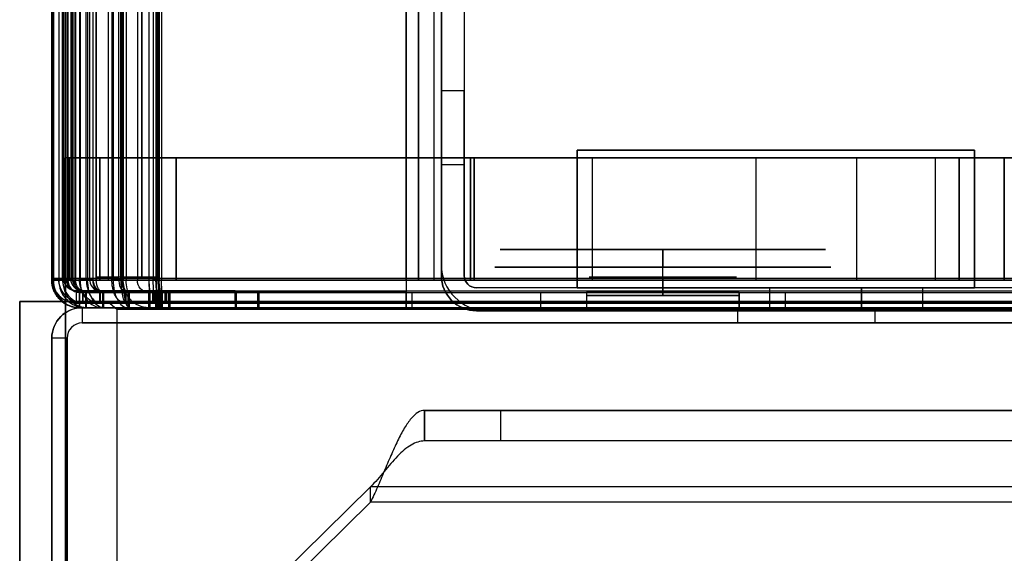
# Model space of a CAD drawing. Units: millimetres. Extents: x 1096 to 1617, y 6 to 1525.
# Drawn here: x 1412 to 1477, y 194 to 229 of the extents above; entities that cross this region are included whole.
import ezdxf

# ---------------------------------------------------------------- set-up
doc = ezdxf.new("R2010")
doc.units = ezdxf.units.MM
doc.header["$MEASUREMENT"] = 0

# ---------------------------------------------------------------- blocks, each defined once
blk = doc.blocks.new('to5 ÐºÑ_Ð°Ð¹Ð½Ð¸Ð¹')
at = {"color": 7}
for p, q in [((95.749, 456.687, -553.903), (-94.549, 456.687, -553.903)), ((93.644, 456.687, -552), (-93.644, 456.687, -552)), ((93.644, 456.687, -552), (93.644, 455.687, -552)), ((93.644, 456.687, 552), (93.644, 456.687, -552)), ((95.749, 456.687, -553.903), (95.749, 396.937, -657.393)), ((96.326, 455.821, -553.403), (95.749, 456.687, -553.903)), ((96.326, 455.821, -553.403), (-95.126, 455.821, -553.403)), ((-93.644, 455.687, -552), (93.644, 455.687, -552)), ((93.644, 455.687, 552), (93.644, 455.687, -552)), ((102.1, 444.274, -553.403), (96.326, 455.821, -553.403)), ((94.396, 455.161, -552), (95.335, 455.503, -552)), ((94.396, 455.161, 552), (94.396, 455.161, -552)), ((94.396, 455.161, -552), (98.952, 442.644, -552)), ((95.335, 455.503, 552), (95.335, 455.503, -552)), ((99.891, 442.986, -552), (95.335, 455.503, -552)), ((93.583, 454.887, -552.8), (-93.583, 454.887, -552.8)), ((93.583, 454.887, -553.8), (-93.583, 454.887, -553.8)), ((93.583, 454.887, -552.8), (86.441, 444.687, -552.8)), ((86.441, 444.687, -553.8), (93.583, 454.887, -553.8)), ((93.665, 454.83, -553.8), (86.523, 444.63, -553.8)), ((86.523, 444.63, -552.8), (93.665, 454.83, -552.8)), ((93.583, 454.887, -552.8), (93.583, 454.887, -553.8)), ((98.183, 442.418, -552.8), (93.665, 454.83, -552.8)), ((93.665, 454.83, -552.8), (93.665, 454.83, -553.8)), ((98.183, 442.418, -553.8), (93.665, 454.83, -553.8)), ((60, 438.602, -553), (60, 444.602, -551.147)), ((60, 444.248, -550), (60, 444.602, -551.147)), ((60, 438.421, -551.8), (60, 444.248, -550)), ((86.441, 424.687, -553.8), (86.441, 444.687, -553.8)), ((86.441, 444.687, -552.8), (86.441, 424.687, -552.8)), ((86.441, 444.687, -552.8), (86.441, 444.687, -553.8)), ((86.523, 444.63, -552.8), (86.523, 444.63, -553.8)), ((87.983, 440.619, -552.8), (86.523, 444.63, -552.8)), ((86.523, 444.63, -553.8), (87.983, 440.619, -553.8)), ((102.1, 444.274, -553.403), (102.1, 443.12, -553.403)), ((102.1, 387.411, -651.893), (102.1, 444.274, -553.403)), ((-100.9, 443.12, -553.403), (102.1, 443.12, -553.403)), ((99.891, 442.986, -552), (98.952, 442.644, -552)), ((99.891, 442.986, 552), (99.891, 442.986, -552)), ((102.1, 443.12, -553.403), (102.1, 386.545, -651.393)), ((-96.8, 442.313, -553.8), (98, 442.313, -553.8)), ((98, 442.313, -554.8), (-96.8, 442.313, -554.8)), ((87.983, 440.619, -553.8), (98.183, 442.418, -553.8)), ((98.183, 442.418, -552.8), (87.983, 440.619, -552.8)), ((98.2, 442.319, -553.8), (88, 440.521, -553.8)), ((88, 440.521, -552.8), (98.2, 442.319, -552.8)), ((98, 442.313, -553.8), (98, 442.313, -554.8)), ((98, 442.313, -554.8), (98, -591, -554.8)), ((98, 442.313, -553.8), (98, -591, -553.8)), ((98.183, 442.418, -552.8), (98.183, 442.418, -553.8)), ((98.2, 442.319, -552.8), (98.2, 442.319, -553.8)), ((98.2, 377.915, -553.8), (98.2, 442.319, -553.8)), ((98.2, 377.915, -552.8), (98.2, 442.319, -552.8)), ((98.952, 442.644, 552), (98.952, 442.644, -552)), ((99, 442.37, 552), (99, 442.37, -552)), ((99, 442.37, -552), (100, 442.37, -552)), ((99, 442.37, -552), (99, 377.865, -552)), ((100, 442.37, 552), (100, 442.37, -552)), ((100, 377.865, -552), (100, 442.37, -552)), ((99, -591, -555.8), (99, 441.736, -555.8)), ((99, 410.155, -610.5), (99, 441.736, -555.8)), ((99, 441.736, -555.8), (100, 441.736, -555.8)), ((100, 441.736, -555.8), (100, 410.155, -610.5)), ((100, -591, -555.8), (100, 441.736, -555.8)), ((87.983, 440.619, -552.8), (87.983, 440.619, -553.8)), ((88, 440.521, -552.8), (88, 440.521, -553.8)), ((88, 382.758, -552.8), (88, 440.521, -552.8)), ((88, 440.521, -553.8), (88, 382.758, -553.8)), ((60, 436.102, -551.8), (60, 436.102, -553)), ((-77.929, 435.545, -566.522), (79.129, 435.545, -566.522)), ((79.129, 435.545, -566.522), (79.129, 433.813, -565.522)), ((90.6, 429.045, -577.781), (79.129, 435.545, -566.522)), ((-77.929, 433.813, -565.522), (79.129, 433.813, -565.522)), ((79.129, 433.813, -565.522), (90.6, 427.313, -576.781)), ((-74.4, 432.081, -560.522), (75.6, 432.081, -560.522)), ((-74.4, 432.081, -562.522), (75.6, 432.081, -562.522)), ((75.6, 432.081, -560.522), (75.6, 415.545, -560.522)), ((75.6, 415.545, -562.522), (75.6, 432.081, -562.522)), ((75.6, 432.081, -562.522), (75.6, 432.081, -560.522)), ((60, 431.102, -551.8), (60, 431.102, -553)), ((55, 428.687, -553.8), (55, 428.687, -552.8)), ((55, 417.687, -553.8), (55, 428.687, -553.8)), ((55, 428.687, -552.8), (55, 417.687, -552.8)), ((60, 428.783, -551.8), (60, 422.956, -550)), ((60, 428.602, -553), (60, 422.602, -551.147)), ((65, 428.687, -553.8), (65, 417.687, -553.8)), ((65, 428.687, -552.8), (65, 428.687, -553.8)), ((65, 417.687, -552.8), (65, 428.687, -552.8)), ((86.441, 424.687, -552.8), (86.441, 424.687, -553.8)), ((60, 422.956, -550), (60, 422.602, -551.147)), ((55, 417.687, -552.8), (55, 417.687, -553.8)), ((65, 417.687, -552.8), (65, 417.687, -553.8)), ((75.6, 415.545, -560.522), (75.6, 415.545, -562.522)), ((72.2, 414.7, -554), (9.5, 414.7, -554)), ((9.5, 414.7, -552.5), (72.2, 414.7, -552.5)), ((12, 414.687, -553.8), (52, 414.687, -553.8)), ((52, 414.687, -552.8), (12, 414.687, -552.8)), ((52, 414.687, -552.8), (52, 414.687, -553.8)), ((68, 414.687, -553.8), (76.441, 414.687, -553.8)), ((68, 414.687, -552.8), (68, 414.687, -553.8)), ((76.441, 414.687, -552.8), (68, 414.687, -552.8)), ((72.2, 385.2, -554), (72.2, 414.7, -554)), ((72.2, 385.2, -552.5), (72.2, 414.7, -552.5)), ((73, 414.7, -551.7), (73, 385.2, -551.7)), ((73, 414.7, -551.7), (73, 414.7, -544.462)), ((73, 414.7, -544.462), (74.5, 414.7, -544.462)), ((74.5, 414.7, -544.462), (74.5, 414.7, -551.7)), ((74.5, 414.7, -551.7), (74.5, 385.2, -551.7)), ((76.441, 414.687, -552.8), (76.441, 414.687, -553.8)), ((73, 401.297, -488.389), (73, 414.103, -539.611)), ((73, 414.103, -539.611), (74.5, 414.103, -539.611)), ((74.5, 401.297, -488.389), (74.5, 414.103, -539.611)), ((-69.4, 410.545, -562.522), (70.6, 410.545, -562.522)), ((70.6, 410.545, -560.522), (-69.4, 410.545, -560.522)), ((70.6, 410.545, -562.522), (70.6, 410.545, -560.522)), ((47, 397.2, -554), (47, 397.2, -552.5)), ((47, 397.2, -554), (53, 397.2, -554)), ((47, 397.2, -552.5), (53, 397.2, -552.5)), ((53, 397.2, -554), (53, 397.2, -552.5)), ((43, 393.2, -552.5), (43, 393.2, -554)), ((47, 389.2, -552.5), (47, 389.2, -554)), ((53, 389.2, -554), (47, 389.2, -554)), ((53, 389.2, -552.5), (47, 389.2, -552.5)), ((53, 389.2, -554), (53, 389.2, -552.5)), ((75, 385.687, 552), (75, 385.687, -552)), ((75, 385.687, -552), (75, 372.487, -552)), ((75, 385.687, -552), (76, 385.687, -552)), ((76, 385.687, 552), (76, 385.687, -552)), ((76, 385.687, -552), (76, 372.487, -552)), ((71.5, 385.2, -554), (10.3, 385.2, -554)), ((11.5, 385.2, -552.5), (72.2, 385.2, -552.5)), ((11.5, 385.2, -554), (72.2, 385.2, -554)), ((71.5, 385.2, -554), (71.5, 383.7, -554)), ((73, 385.2, -476.3), (73, 385.2, -551.7)), ((74.5, 385.2, -551.7), (74.5, 385.2, -476.3)), ((74.5, 385.2, -551), (74.5, 383.7, -551)), ((74.5, 385.2, -477.2), (74.5, 385.2, -551)), ((71.5, 383.7, -554), (10.3, 383.7, -554)), ((74.5, 383.7, -477.2), (74.5, 383.7, -551)), ((76.8, 382.687, -552.8), (87.929, 382.687, -552.8)), ((76.8, 382.687, -553.8), (76.8, 382.687, -552.8)), ((76.8, 382.687, -552.8), (76.8, 372.487, -552.8)), ((87.929, 382.687, -553.8), (76.8, 382.687, -553.8)), ((76.8, 382.687, -553.8), (76.8, 372.487, -553.8)), ((87.929, 382.687, -552.8), (87.929, 382.687, -553.8)), ((92.265, 378.352, -553.8), (87.929, 382.687, -553.8)), ((87.929, 382.687, -552.8), (92.265, 378.352, -552.8)), ((88, 382.758, -553.8), (92.336, 378.422, -553.8)), ((92.336, 378.422, -552.8), (88, 382.758, -552.8)), ((88, 382.758, -552.8), (88, 382.758, -553.8)), ((92.265, 378.352, -552.8), (92.265, 378.352, -553.8)), ((92.265, 377.637, -553.8), (92.265, 378.352, -553.8)), ((92.265, 378.352, -552.8), (92.265, 377.637, -552.8)), ((92.336, 378.422, -552.8), (92.336, 378.422, -553.8)), ((92.336, 378.422, -553.8), (93.05, 378.422, -553.8)), ((93.05, 378.422, -552.8), (92.336, 378.422, -552.8)), ((93.04, 378.323, -553.8), (92.93, 377.77, -553.8)), ((93.04, 378.323, -552.8), (92.93, 377.77, -552.8)), ((93.04, 378.323, -553.8), (93.04, 378.323, -552.8)), ((98.19, 377.815, -553.8), (93.04, 378.323, -553.8)), ((93.04, 378.323, -552.8), (98.19, 377.815, -552.8)), ((93.05, 378.422, -553.8), (98.2, 377.915, -553.8)), ((93.05, 378.422, -552.8), (93.05, 378.422, -553.8)), ((98.2, 377.915, -552.8), (93.05, 378.422, -552.8)), ((92.917, 377.757, -552.8), (92.365, 377.647, -552.8)), ((92.917, 377.757, -553.8), (92.365, 377.647, -553.8)), ((92.917, 377.757, -553.8), (92.917, 377.757, -552.8)), ((94.926, 372.906, -553.8), (92.917, 377.757, -553.8)), ((92.917, 377.757, -552.8), (94.926, 372.906, -552.8)), ((97.782, 375.761, -552.8), (92.93, 377.77, -552.8)), ((92.93, 377.77, -553.8), (97.782, 375.761, -553.8)), ((92.93, 377.77, -552.8), (92.93, 377.77, -553.8)), ((97.782, 375.761, -552.8), (98.19, 377.815, -552.8)), ((97.782, 375.761, -553.8), (98.19, 377.815, -553.8)), ((98.19, 377.815, -552.8), (98.19, 377.815, -553.8)), ((98.2, 377.915, -552.8), (98.2, 377.915, -553.8)), ((98.985, 377.709, -552), (98.556, 375.555, -552)), ((98.985, 377.709, -552), (99.965, 377.514, -552)), ((98.985, 377.709, 552), (98.985, 377.709, -552)), ((99, 377.865, 552), (99, 377.865, -552)), ((100, 377.865, -552), (99, 377.865, -552)), ((100, 377.865, 552), (100, 377.865, -552)), ((92.265, 377.637, -553.8), (92.265, 377.637, -552.8)), ((92.265, 377.637, -552.8), (92.772, 372.487, -552.8)), ((92.772, 372.487, -553.8), (92.265, 377.637, -553.8)), ((92.872, 372.497, -552.8), (92.365, 377.647, -552.8)), ((92.365, 377.647, -553.8), (92.872, 372.497, -553.8)), ((92.365, 377.647, -552.8), (92.365, 377.647, -553.8)), ((93.142, 377.474, -553.8), (95.019, 372.944, -553.8)), ((95.019, 372.944, -552.8), (93.142, 377.474, -552.8)), ((93.142, 377.474, -552.8), (93.142, 377.474, -553.8)), ((96.61, 374.007, -553.8), (93.142, 377.474, -553.8)), ((93.142, 377.474, -552.8), (96.61, 374.007, -552.8)), ((93.213, 377.545, -553.8), (96.68, 374.078, -553.8)), ((97.743, 375.669, -553.8), (93.213, 377.545, -553.8)), ((96.68, 374.078, -552.8), (93.213, 377.545, -552.8)), ((93.213, 377.545, -552.8), (97.743, 375.669, -552.8)), ((93.213, 377.545, -552.8), (93.213, 377.545, -553.8)), ((99.537, 375.36, -552), (99.965, 377.514, -552)), ((99.965, 377.514, 552), (99.965, 377.514, -552)), ((97.782, 375.761, -552.8), (97.782, 375.761, -553.8)), ((96.68, 374.078, -552.8), (97.743, 375.669, -552.8)), ((96.68, 374.078, -553.8), (97.743, 375.669, -553.8)), ((98.437, 375.267, -552), (97.317, 373.591, -552)), ((97.743, 375.669, -552.8), (97.743, 375.669, -553.8)), ((98.437, 375.267, 552), (98.437, 375.267, -552)), ((98.437, 375.267, -552), (99.268, 374.711, -552)), ((98.556, 375.555, 552), (98.556, 375.555, -552)), ((99.537, 375.36, -552), (98.556, 375.555, -552)), ((99.537, 375.36, 552), (99.537, 375.36, -552)), ((98.149, 373.035, -552), (99.268, 374.711, -552)), ((99.268, 374.711, 552), (99.268, 374.711, -552)), ((95.019, 372.944, -552.8), (96.61, 374.007, -552.8)), ((95.019, 372.944, -553.8), (96.61, 374.007, -553.8)), ((96.61, 374.007, -552.8), (96.61, 374.007, -553.8)), ((96.68, 374.078, -552.8), (96.68, 374.078, -553.8)), ((97.096, 373.37, -552), (95.421, 372.251, -552)), ((97.096, 373.37, -552), (97.652, 372.539, -552)), ((97.096, 373.37, 552), (97.096, 373.37, -552)), ((97.317, 373.591, 552), (97.317, 373.591, -552)), ((98.149, 373.035, -552), (97.317, 373.591, -552)), ((92.872, 372.497, -552.8), (94.926, 372.906, -552.8)), ((92.872, 372.497, -553.8), (94.926, 372.906, -553.8)), ((94.926, 372.906, -552.8), (94.926, 372.906, -553.8)), ((95.019, 372.944, -552.8), (95.019, 372.944, -553.8)), ((95.976, 371.419, -552), (97.652, 372.539, -552)), ((97.652, 372.539, 552), (97.652, 372.539, -552)), ((98.149, 373.035, 552), (98.149, 373.035, -552)), ((75, 372.487, 552), (75, 372.487, -552)), ((76, 372.487, -552), (76, 372.487, 552)), ((76.8, 372.487, -553.8), (92.772, 372.487, -553.8)), ((76.8, 372.487, -552.8), (92.772, 372.487, -552.8)), ((92.772, 372.487, -552.8), (92.772, 372.487, -553.8)), ((92.872, 372.497, -552.8), (92.872, 372.497, -553.8)), ((95.133, 372.131, -552), (92.979, 371.703, -552)), ((95.133, 372.131, 552), (95.133, 372.131, -552)), ((95.133, 372.131, -552), (95.328, 371.15, -552)), ((95.421, 372.251, 552), (95.421, 372.251, -552)), ((95.976, 371.419, -552), (95.421, 372.251, -552)), ((76.8, 370.687, -552), (76.8, 371.687, -552)), ((92.823, 371.687, -552), (76.8, 371.687, -552)), ((76.8, 371.687, -552), (76.8, 371.687, 552)), ((92.823, 371.687, 552), (92.823, 371.687, -552)), ((92.823, 371.687, -552), (92.823, 370.687, -552)), ((92.979, 371.703, 552), (92.979, 371.703, -552)), ((93.174, 370.722, -552), (92.979, 371.703, -552)), ((95.976, 371.419, 552), (95.976, 371.419, -552)), ((76.8, 370.687, 552), (76.8, 370.687, -552)), ((76.8, 370.687, -552), (92.823, 370.687, -552)), ((92.823, 370.687, 552), (92.823, 370.687, -552)), ((93.174, 370.722, -552), (95.328, 371.15, -552)), ((93.174, 370.722, 552), (93.174, 370.722, -552)), ((95.328, 371.15, 552), (95.328, 371.15, -552)), ((37.65, -377, -544), (37.65, -377, -552)), ((37.65, -377, -544), (37.65, -440.561, -544)), ((37.65, -377, -552), (37.65, -440.561, -552)), ((-5, -380, -551.9), (93.042, -380, -551.9)), ((93.042, -380, -551.9), (93.042, -380, 551.9)), ((93.042, -380.8, -551.9), (93.042, -380, -551.9)), ((93.355, -380.031, -551.9), (93.198, -380.815, -551.9)), ((93.355, -380.031, 551.9), (93.355, -380.031, -551.9)), ((93.355, -380.031, -551.9), (95.49, -380.456, -551.9)), ((-5, -380.8, -551.9), (93.042, -380.8, -551.9)), ((93.042, -380.8, -551.9), (93.042, -380.8, 551.9)), ((93.198, -380.815, -551.9), (95.334, -381.24, -551.9)), ((93.198, -380.815, 551.9), (93.198, -380.815, -551.9)), ((95.334, -381.24, -551.9), (95.49, -380.456, -551.9)), ((95.49, -380.456, -551.9), (95.49, -380.456, 551.9)), ((96.067, -380.694, -551.9), (95.622, -381.36, -551.9)), ((96.067, -380.694, 551.9), (96.067, -380.694, -551.9)), ((96.067, -380.694, -551.9), (97.744, -381.815, -551.9)), ((95.334, -381.24, -551.9), (95.334, -381.24, 551.9)), ((95.622, -381.36, -551.9), (97.299, -382.48, -551.9)), ((95.622, -381.36, 551.9), (95.622, -381.36, -551.9)), ((92.992, -381.6, -553.5), (-5, -381.6, -553.5)), ((92.992, -381.6, -552.7), (-5, -381.6, -552.7)), ((92.992, -381.6, -552.7), (92.485, -386.75, -552.7)), ((92.485, -386.75, -553.5), (92.992, -381.6, -553.5)), ((92.584, -386.76, -552.7), (93.092, -381.61, -552.7)), ((93.092, -381.61, -553.5), (92.584, -386.76, -553.5)), ((92.992, -381.6, -553.5), (92.992, -381.6, -552.7)), ((95.128, -382.015, -552.7), (93.092, -381.61, -552.7)), ((95.128, -382.015, -553.5), (93.092, -381.61, -553.5)), ((93.092, -381.61, -552.7), (93.092, -381.61, -553.5)), ((95.128, -382.015, -552.7), (93.119, -386.866, -552.7)), ((93.119, -386.866, -553.5), (95.128, -382.015, -553.5)), ((93.342, -386.587, -552.7), (95.22, -382.053, -552.7)), ((95.22, -382.053, -553.5), (93.342, -386.587, -553.5)), ((95.128, -382.015, -553.5), (95.128, -382.015, -552.7)), ((95.22, -382.053, -552.7), (95.22, -382.053, -553.5)), ((96.812, -383.117, -552.7), (95.22, -382.053, -552.7)), ((96.812, -383.117, -553.5), (95.22, -382.053, -553.5)), ((97.299, -382.48, -551.9), (97.744, -381.815, -551.9)), ((97.744, -381.815, -551.9), (97.744, -381.815, 551.9)), ((97.299, -382.48, -551.9), (97.299, -382.48, 551.9)), ((98.185, -382.256, -551.9), (97.52, -382.701, -551.9)), ((97.52, -382.701, -551.9), (98.64, -384.378, -551.9)), ((97.52, -382.701, 551.9), (97.52, -382.701, -551.9)), ((98.185, -382.256, 551.9), (98.185, -382.256, -551.9)), ((98.185, -382.256, -551.9), (99.306, -383.933, -551.9)), ((93.342, -386.587, -553.5), (96.812, -383.117, -553.5)), ((96.812, -383.117, -552.7), (93.342, -386.587, -552.7)), ((96.883, -383.188, -553.5), (93.413, -386.658, -553.5)), ((93.413, -386.658, -552.7), (96.883, -383.188, -552.7)), ((96.812, -383.117, -553.5), (96.812, -383.117, -552.7)), ((97.947, -384.78, -552.7), (96.883, -383.188, -552.7)), ((96.883, -383.188, -552.7), (96.883, -383.188, -553.5)), ((97.947, -384.78, -553.5), (96.883, -383.188, -553.5)), ((98.64, -384.378, -551.9), (99.306, -383.933, -551.9)), ((99.306, -383.933, -551.9), (99.306, -383.933, 551.9)), ((98.64, -384.378, -551.9), (98.64, -384.378, 551.9)), ((99.544, -384.51, -551.9), (98.76, -384.666, -551.9)), ((98.76, -384.666, 551.9), (98.76, -384.666, -551.9)), ((98.76, -384.666, -551.9), (99.185, -386.802, -551.9)), ((99.544, -384.51, 551.9), (99.544, -384.51, -551.9)), ((99.544, -384.51, -551.9), (99.969, -386.645, -551.9)), ((97.985, -384.872, -553.5), (93.134, -386.881, -553.5)), ((93.134, -386.881, -552.7), (97.985, -384.872, -552.7)), ((97.947, -384.78, -552.7), (93.413, -386.658, -552.7)), ((93.413, -386.658, -553.5), (97.947, -384.78, -553.5)), ((97.947, -384.78, -553.5), (97.947, -384.78, -552.7)), ((97.985, -384.872, -552.7), (97.985, -384.872, -553.5)), ((98.39, -386.908, -553.5), (97.985, -384.872, -553.5)), ((98.39, -386.908, -552.7), (97.985, -384.872, -552.7)), ((93.342, -386.587, -552.7), (93.342, -386.587, -553.5)), ((93.413, -386.658, -552.7), (93.413, -386.658, -553.5)), ((99.185, -386.802, -551.9), (99.969, -386.645, -551.9)), ((99.969, -386.645, -551.9), (99.969, -386.645, 551.9)), ((92.485, -386.75, -552.7), (92.485, -386.75, -553.5)), ((92.485, -386.75, -552.7), (92.485, -387.444, -552.7)), ((92.485, -387.444, -553.5), (92.485, -386.75, -553.5)), ((92.584, -386.76, -552.7), (93.119, -386.866, -552.7)), ((92.584, -386.76, -553.5), (92.584, -386.76, -552.7)), ((92.584, -386.76, -553.5), (93.119, -386.866, -553.5)), ((93.119, -386.866, -552.7), (93.119, -386.866, -553.5)), ((93.134, -386.881, -552.7), (93.24, -387.416, -552.7)), ((93.134, -386.881, -553.5), (93.24, -387.416, -553.5)), ((93.134, -386.881, -553.5), (93.134, -386.881, -552.7)), ((98.39, -386.908, -552.7), (93.24, -387.416, -552.7)), ((93.24, -387.416, -553.5), (98.39, -386.908, -553.5)), ((93.25, -387.515, -552.7), (98.4, -387.008, -552.7)), ((98.4, -387.008, -553.5), (93.25, -387.515, -553.5)), ((98.39, -386.908, -553.5), (98.39, -386.908, -552.7)), ((98.4, -387.008, -552.7), (98.4, -387.008, -553.5)), ((98.4, -591, -552.7), (98.4, -387.008, -552.7)), ((98.4, -591, -553.5), (98.4, -387.008, -553.5)), ((99.185, -386.802, -551.9), (99.185, -386.802, 551.9)), ((99.2, -386.958, -551.9), (99.2, -591, -551.9)), ((99.2, -386.958, 551.9), (99.2, -386.958, -551.9)), ((100, -386.958, -551.9), (99.2, -386.958, -551.9)), ((100, -386.958, 551.9), (100, -386.958, -551.9)), ((100, -386.958, -551.9), (100, -591, -551.9)), ((87.929, -392, -553.5), (92.485, -387.444, -553.5)), ((92.485, -387.444, -552.7), (87.929, -392, -552.7)), ((88, -392.071, -552.7), (92.556, -387.515, -552.7)), ((92.556, -387.515, -553.5), (88, -392.071, -553.5)), ((92.485, -387.444, -552.7), (92.485, -387.444, -553.5)), ((92.556, -387.515, -552.7), (93.25, -387.515, -552.7)), ((93.25, -387.515, -553.5), (92.556, -387.515, -553.5)), ((92.556, -387.515, -552.7), (92.556, -387.515, -553.5)), ((93.24, -387.416, -552.7), (93.24, -387.416, -553.5)), ((93.25, -387.515, -553.5), (93.25, -387.515, -552.7)), ((87.929, -392, -552.7), (-5, -392, -552.7)), ((-5, -392, -553.5), (87.929, -392, -553.5)), ((87.929, -392, -552.7), (87.929, -392, -553.5)), ((88, -392.071, -553.5), (88, -591, -553.5)), ((88, -392.071, -552.7), (88, -392.071, -553.5)), ((88, -591, -552.7), (88, -392.071, -552.7)), ((37.65, -440.561, -552), (37.65, -440.561, -544)), ((42.171, -454.9, -544), (42.171, -454.9, -552)), ((42.171, -454.9, -552), (72.35, -498, -552)), ((42.171, -454.9, -544), (72.35, -498, -544)), ((72.6, -498, -544), (-71.4, -498, -544)), ((72.35, -500, -552), (72.35, -498, -552)), ((72.35, -498, -552), (72.35, -498, -544)), ((72.35, -498, -544), (72.35, -500, -544)), ((72.6, -500, -544), (72.6, -498, -544)), ((72.6, -498, -552), (72.6, -498, -544)), ((96.3, -498, -552), (72.6, -498, -552)), ((72.6, -500, -552), (72.6, -498, -552)), ((96.3, -498, 552), (96.3, -498, -552)), ((-71.4, -500, -544), (72.6, -500, -544)), ((72.35, -500, -552), (91.85, -500, -552)), ((72.35, -500, -544), (72.35, -500, -552)), ((72.35, -500, -544), (91.85, -500, -544)), ((72.6, -500, -544), (72.6, -500, -552)), ((96.3, -500, -552), (72.6, -500, -552)), ((91.85, -500, -552), (91.85, -500, -544)), ((96.3, -500, 552), (96.3, -500, -552)), ((97.1, -500.8, 552), (97.1, -500.8, -552)), ((97.1, -524, -552), (97.1, -500.8, -552)), ((99.1, -524, -552), (99.1, -500.8, -552)), ((99.1, -500.8, 552), (99.1, -500.8, -552)), ((96.85, -505, -544), (96.85, -505, -552)), ((96.85, -505, -544), (96.85, -524.5, -544)), ((96.85, -505, -552), (96.85, -524.5, -552)), ((47.3, -515, -552), (47.3, -515, -544)), ((53.9, -515, -552), (53.9, -515, -544)), ((46.1, -521, -554.8), (46.1, -521, -553.8)), ((55.1, -521, -554.8), (55.1, -521, -553.8)), ((96.85, -524.5, -552), (96.85, -524.5, -544)), ((96.85, -524.5, -544), (98.85, -524.5, -544)), ((98.85, -524.5, -552), (96.85, -524.5, -552)), ((97.1, -524, -544), (99.1, -524, -544)), ((99.1, -524, -552), (97.1, -524, -552)), ((97.1, -524, -552), (97.1, -524, -544)), ((97.1, -524, -544), (97.1, -550, -544)), ((98.85, -524.5, -552), (98.85, -524.5, -544)), ((98.85, -548.5, -552), (98.85, -524.5, -552)), ((98.85, -524.5, -544), (98.85, -548.5, -544)), ((99.1, -550, -544), (99.1, -524, -544)), ((99.1, -524, -544), (99.1, -524, -552)), ((96.85, -548.5, -552), (98.85, -548.5, -552)), ((96.85, -548.5, -552), (96.85, -555, -552)), ((98.85, -548.5, -544), (96.85, -548.5, -544)), ((96.85, -548.5, -544), (96.85, -548.5, -552)), ((96.85, -548.5, -544), (96.85, -555, -544)), ((98.85, -548.5, -552), (98.85, -548.5, -544)), ((97.1, -550, -544), (97.1, -550, -552)), ((97.1, -588, -552), (97.1, -550, -552)), ((97.1, -550, -552), (99.1, -550, -552)), ((97.1, -550, -544), (99.1, -550, -544)), ((99.1, -588, -552), (99.1, -550, -552)), ((99.1, -550, -552), (99.1, -550, -544)), ((96.85, -555, -544), (91.85, -555, -544)), ((91.85, -555, -544), (91.85, -555, -552)), ((91.85, -555, -544), (91.85, -585, -544)), ((96.85, -555, -552), (91.85, -555, -552)), ((91.85, -555, -552), (91.85, -585, -552)), ((96.85, -555, -544), (96.85, -555, -552)), ((94.1, -558, -551.8), (97.1, -558, -551.8)), ((94.1, -558, -551.8), (94.1, -584, -551.8)), ((94.1, -558, 551.8), (94.1, -558, -551.8)), ((97.1, -584, -551.8), (97.1, -558, -551.8)), ((97.1, -558, -551.8), (97.1, -558, 551.8)), ((94.1, -584, -551.8), (94.1, -584, 551.8)), ((97.1, -584, -551.8), (97.1, -584, 551.8)), ((40.6, -585, -544), (35.6, -585, -544)), ((40.6, -585, -552), (35.6, -585, -552)), ((39.6, -588, -552.5), (39.6, -585, -552.5)), ((39.6, -585, -543.5), (39.6, -585, -552.5)), ((39.6, -585, -552.5), (65.6, -585, -552.5)), ((39.6, -588, -543.5), (39.6, -585, -543.5)), ((65.6, -585, -543.5), (39.6, -585, -543.5)), ((40.6, -585, -552), (40.6, -587, -552)), ((40.6, -587, -544), (40.6, -585, -544)), ((40.6, -585, -544), (40.6, -585, -552)), ((64.6, -585, -544), (64.6, -587, -544)), ((64.6, -585, -552), (64.6, -585, -544)), ((91.85, -585, -552), (64.6, -585, -552)), ((91.85, -585, -544), (64.6, -585, -544)), ((64.6, -587, -552), (64.6, -585, -552)), ((65.6, -588, -543.5), (65.6, -585, -543.5)), ((65.6, -585, -552.5), (65.6, -585, -543.5)), ((65.6, -585, -552.5), (65.6, -588, -552.5)), ((91.85, -585, -544), (91.85, -585, -552)), ((93.1, -585, 551.8), (93.1, -585, -551.8)), ((93.1, -588, -552), (93.1, -585, -552)), ((93.1, -585, -552), (99.1, -585, -552)), ((93.1, -585, -551.8), (93.1, -585, -552)), ((93.1, -588, -551.8), (93.1, -585, -551.8)), ((99.1, -588, -552), (99.1, -585, -552)), ((99.1, -585, -552), (99.1, -585, -651.5)), ((40.6, -587, -552), (64.6, -587, -552)), ((64.6, -587, -544), (40.6, -587, -544)), ((40.6, -587, -552), (40.6, -587, -544)), ((64.6, -587, -552), (64.6, -587, -544)), ((39.6, -588, -552.5), (39.6, -588, -543.5)), ((39.6, -588, -543.5), (65.6, -588, -543.5)), ((65.6, -588, -552.5), (39.6, -588, -552.5)), ((65.6, -588, -543.5), (65.6, -588, -552.5)), ((93.1, -588, -551.8), (93.1, -588, -552)), ((93.1, -588, 551.8), (93.1, -588, -551.8)), ((99.1, -588, -552), (93.1, -588, -552)), ((99.1, -588, -552), (97.1, -588, -552)), ((97.1, -588, 552), (97.1, -588, -552)), ((99.1, -588, 552), (99.1, -588, -552)), ((99.1, -588, -651.5), (99.1, -588, -552)), ((98, -591, -553.8), (35.6, -591, -553.8)), ((35.6, -591, -554.8), (98, -591, -554.8)), ((88, -591, -553.5), (88, -591, -552.7)), ((88, -591, -553.5), (98.4, -591, -553.5)), ((88, -591, -552.7), (98.4, -591, -552.7)), ((99, -591, -555.8), (99, -591, -627)), ((99.2, -591, -551.9), (99.2, -591, 551.9)), ((100, -591, -627), (100, -591, -555.8)), ((100, -591, -551.9), (100, -591, 551.9))]:
    blk.add_line(p, q, dxfattribs=at)
for centre, radius, start, end in [((93.644, 454.887, -552), 1.8, 20, 90), ((93.644, 454.887, -552), 0.8, 20, 90), ((98.2, 442.37, -552), 1.8, 360, 20), ((98.2, 442.37, -552), 0.8, 360, 20), ((60, 433.602, -553), 5, 90, 270), ((60, 433.602, -551.8), 4.819, 90, 270), ((60, 433.602, -553), 5, 270, 90), ((60, 433.602, -551.8), 4.819, 270, 90), ((76.441, 424.687, -553.8), 10, 270, 0), ((52, 417.687, -553.8), 3, 270, 0), ((68, 417.687, -553.8), 3, 180, 270), ((70.6, 415.545, -562.522), 5, 270, 0), ((98.2, 377.865, -552), 0.8, 348.75, 0), ((98.2, 377.865, -552), 1.8, 348.75, 0), ((97.772, 375.711, -552), 0.8, 326.25, 348.75), ((97.772, 375.711, -552), 1.8, 326.25, 348.75), ((96.652, 374.035, -552), 0.8, 303.75, 326.25), ((96.652, 374.035, -552), 1.8, 303.75, 326.25), ((76.8, 372.487, -552), 1.8, 180, 270), ((76.8, 372.487, -552), 0.8, 180, 270), ((94.976, 372.916, -552), 0.8, 281.25, 303.75), ((92.823, 372.487, -552), 0.8, 270, 281.25), ((94.976, 372.916, -552), 1.8, 281.25, 303.75), ((92.823, 372.487, -552), 1.8, 270, 281.25), ((35.65, -377, -552), 2, 0, 90), ((93.042, -381.6, -551.9), 1.6, 78.75, 90), ((93.042, -381.6, -551.9), 0.8, 78.75, 90), ((95.178, -382.025, -551.9), 1.6, 56.25, 78.75), ((95.178, -382.025, -551.9), 0.8, 56.25, 78.75), ((96.855, -383.145, -551.9), 1.6, 33.75, 56.25), ((96.855, -383.145, -551.9), 0.8, 33.75, 56.25), ((97.975, -384.822, -551.9), 1.6, 11.25, 33.75), ((97.975, -384.822, -551.9), 0.8, 11.25, 33.75), ((98.4, -386.958, -551.9), 1.6, 0, 11.25), ((98.4, -386.958, -551.9), 0.8, 360, 11.25), ((62.65, -440.561, -544), 25, 180, 215), ((62.65, -440.561, -552), 25, 180, 215), ((96.3, -500.8, -552), 2.8, 360, 90), ((91.85, -505, -552), 5, 0, 90), ((96.3, -500.8, -552), 0.8, 0, 90), ((50.6, -515, -544), 3.3, 0, 180), ((50.6, -515, -552), 3.3, 0, 180), ((50.6, -515, -544), 3.3, 180, 0), ((50.6, -515, -552), 3.3, 180, 0), ((50.6, -521, -553.8), 4.5, 0, 180), ((50.6, -521, -554.8), 4.5, 0, 180), ((50.6, -521, -554.8), 4.5, 180, 0), ((50.6, -521, -553.8), 4.5, 180, 0), ((93.1, -584, -551.8), 4, 270, 0)]:
    blk.add_arc(centre, radius, start, end, dxfattribs=at)
at = {"color": 7, "extrusion": (0, 0, -1)}
for centre, radius, start, end in [((-60, 433.602, 551.147), 11, 270, 90), ((-60, 433.602, 550), 10.646, 270, 90), ((-60, 433.602, 551.147), 11, 90, 270), ((-60, 433.602, 550), 10.646, 90, 270), ((-60, 433.602, 553), 2.5, 270, 90), ((-60, 433.602, 551.8), 2.5, 270, 90), ((-60, 433.602, 551.8), 2.5, 90, 270), ((-60, 433.602, 553), 2.5, 90, 270), ((-60, 428.687, 553.8), 5, 0, 180), ((-60, 428.687, 552.8), 5, 0, 180), ((-76.441, 424.687, 552.8), 10, 180, 270), ((-52, 417.687, 552.8), 3, 180, 270), ((-68, 417.687, 552.8), 3, 270, 0), ((-70.6, 415.545, 560.522), 5, 180, 270), ((-47, 393.2, 552.5), 4, 360, 90), ((-53, 393.2, 552.5), 4, 90, 270), ((-53, 393.2, 554), 4, 90, 270), ((-47, 393.2, 552.5), 4, 270, 0)]:
    blk.add_arc(centre, radius, start, end, dxfattribs=at)
at = {"color": 7, "extrusion": (0, -1, 0)}
for radius in [2.3, 0.8]:
    blk.add_arc((72.2, -551.7, -414.7), radius, 270, 0, dxfattribs=at)
at = {"color": 7, "extrusion": (1, 5.8626e-14, 7.19161e-15)}
blk.add_arc((394.7, -544.462, 73), 20, 360, 14.03624, dxfattribs=at)
at = {"color": 7, "extrusion": (-1, -5.86198e-14, -7.242e-15)}
blk.add_arc((-394.7, -544.462, -74.5), 20, 165.96376, 180, dxfattribs=at)
at = {"color": 7, "extrusion": (4.2885e-14, -3.55271e-14, -1)}
blk.add_arc((-47, 393.2, 554), 4, 360, 90, dxfattribs=at)
at = {"color": 7, "extrusion": (3.55271e-14, 4.2885e-14, -1)}
blk.add_arc((-47, 393.2, 554), 4, 270, 0, dxfattribs=at)
at = {"color": 7, "extrusion": (-5.71801e-14, 1, 4.73695e-14)}
for centre in [(-71.5, -551, 385.2), (-71.5, -551, 383.7)]:
    blk.add_arc(centre, 3, 180, 270, dxfattribs=at)
at = {"color": 7, "extrusion": (0, 1, 0)}
for radius in [0.8, 2.3]:
    blk.add_arc((-72.2, -551.7, 385.2), radius, 180, 270, dxfattribs=at)
at = {"color": 7, "extrusion": (1, 2.3825e-14, 2.46716e-14)}
blk.add_arc((372.487, -552, 76.8), 1.8, 180, 270, dxfattribs=at)
at = {"color": 7, "extrusion": (1, 0, 0)}
blk.add_arc((372.487, -552, 76.8), 0.8, 180, 270, dxfattribs=at)
at = {"color": 7, "extrusion": (-7.10543e-14, -8.57701e-14, -1)}
blk.add_arc((-35.65, -377, 544), 2, 90, 180, dxfattribs=at)
at = {"color": 7, "extrusion": (-2.84217e-14, -3.4308e-14, -1)}
blk.add_arc((-91.85, -505, 544), 5, 90, 180, dxfattribs=at)
at = {"color": 7, "extrusion": (-1.7154e-13, 1.42109e-13, -1)}
blk.add_arc((-93.1, -584, 551.8), 1, 180, 270, dxfattribs=at)
at = {"color": 7, "extrusion": (-7.10543e-14, 1, -8.57701e-14)}
blk.add_arc((-98, -555.8, -591), 2, 90, 180, dxfattribs=at)
at = {"color": 7, "extrusion": (-1.42109e-13, 1, -1.7154e-13)}
blk.add_arc((-98, -555.8, -591), 1, 90, 180, dxfattribs=at)
at = {"color": 7, "extrusion": (1.07213e-13, 1, -8.88178e-14)}
blk.add_arc((-98.4, -551.9, -591), 1.6, 180, 270, dxfattribs=at)
at = {"color": 7, "extrusion": (1.77636e-13, -1, -2.14425e-13)}
blk.add_arc((98.4, -551.9, 591), 0.8, 270, 0, dxfattribs=at)
at = {"color": 7, "extrusion": (-2.76899e-13, 0.866025, -0.5)}
blk.add_ellipse((98, 441.736, -555.8), major_axis=(0, 0.577, 1), ratio=0.866025, start_param=0, end_param=1.570796, dxfattribs=at)
at = {"color": 7, "extrusion": (-1.02239e-14, -0.960769, 0.27735)}
blk.add_ellipse((98, 441.736, -555.8), major_axis=(0, -0.577, -2), ratio=0.960769, start_param=1.570796, end_param=3.141593, dxfattribs=at)
at = {"color": 7}
for points, knots in [([(93.644, 456.687, -552), (93.639, 456.687, -552.236), (93.634, 456.641, -552.471), (93.624, 456.46, -552.907), (93.619, 456.327, -553.106), (93.608, 455.994, -553.439), (93.603, 455.794, -553.573), (93.593, 455.359, -553.753), (93.588, 455.123, -553.8), (93.583, 454.887, -553.8)], [0, 0, 0, 0, 0.25, 0.25, 0.5, 0.5, 0.75, 0.75, 1, 1, 1, 1]), ([(93.644, 455.687, -552), (93.634, 455.687, -552.209), (93.624, 455.601, -552.418), (93.603, 455.305, -552.714), (93.593, 455.097, -552.8), (93.583, 454.887, -552.8)], [0, 0, 0, 0, 0.5, 0.5, 1, 1, 1, 1]), ([(93.665, 454.83, -553.8), (93.885, 454.915, -553.8), (94.104, 455.001, -553.753), (94.51, 455.159, -553.573), (94.696, 455.232, -553.439), (95.005, 455.356, -553.106), (95.129, 455.406, -552.907), (95.295, 455.478, -552.471), (95.337, 455.498, -552.236), (95.335, 455.503, -552)], [0, 0, 0, 0, 0.25, 0.25, 0.5, 0.5, 0.75, 0.75, 1, 1, 1, 1]), ([(93.665, 454.83, -552.8), (93.858, 454.911, -552.8), (94.05, 454.992, -552.714), (94.322, 455.112, -552.418), (94.399, 455.152, -552.209), (94.396, 455.161, -552)], [0, 0, 0, 0, 0.5, 0.5, 1, 1, 1, 1]), ([(99.891, 442.986, -552), (99.89, 442.99, -552.236), (99.845, 442.978, -552.471), (99.672, 442.924, -552.907), (99.545, 442.882, -553.106), (99.229, 442.776, -553.439), (99.04, 442.712, -553.573), (98.628, 442.571, -553.753), (98.405, 442.494, -553.8), (98.183, 442.418, -553.8)], [0, 0, 0, 0, 0.25, 0.25, 0.5, 0.5, 0.75, 0.75, 1, 1, 1, 1]), ([(98.952, 442.644, -552), (98.949, 442.652, -552.209), (98.865, 442.63, -552.418), (98.581, 442.545, -552.714), (98.382, 442.481, -552.8), (98.183, 442.418, -552.8)], [0, 0, 0, 0, 0.5, 0.5, 1, 1, 1, 1]), ([(98.2, 442.319, -552.8), (98.409, 442.328, -552.8), (98.618, 442.336, -552.714), (98.914, 442.353, -552.418), (99, 442.362, -552.209), (99, 442.37, -552)], [0, 0, 0, 0, 0.5, 0.5, 1, 1, 1, 1]), ([(98.2, 442.319, -553.8), (98.436, 442.324, -553.8), (98.671, 442.328, -553.753), (99.107, 442.336, -553.573), (99.306, 442.34, -553.439), (99.639, 442.349, -553.106), (99.773, 442.353, -552.907), (99.953, 442.362, -552.471), (100, 442.366, -552.236), (100, 442.37, -552)], [0, 0, 0, 0, 0.25, 0.25, 0.5, 0.5, 0.75, 0.75, 1, 1, 1, 1]), ([(75.6, 432.081, -560.522), (75.748, 432.433, -560.522), (75.894, 432.778, -560.568), (76.187, 433.451, -560.748), (76.336, 433.78, -560.884), (76.555, 434.231, -561.145), (76.628, 434.375, -561.241), (76.775, 434.652, -561.453), (76.85, 434.785, -561.57), (77.071, 435.156, -561.941), (77.216, 435.368, -562.217), (77.437, 435.631, -562.671), (77.511, 435.709, -562.829), (77.658, 435.843, -563.152), (77.731, 435.899, -563.316), (77.951, 436.034, -563.819), (78.099, 436.081, -564.172), (78.393, 436.081, -564.868), (78.538, 436.037, -565.213), (78.835, 435.855, -565.894), (78.981, 435.721, -566.217), (79.129, 435.545, -566.522)], [0, 0, 0, 0, 0.001130305, 0.001130305, 0.002260609, 0.002260609, 0.002825762, 0.002825762, 0.003390914, 0.003390914, 0.004521219, 0.004521219, 0.005086371, 0.005086371, 0.005651523, 0.005651523, 0.006781828, 0.006781828, 0.007912133, 0.007912133, 0.009042437, 0.009042437, 0.009042437, 0.009042437]), ([(75.6, 432.081, -562.522), (75.748, 432.257, -562.522), (75.894, 432.431, -562.545), (76.188, 432.767, -562.636), (76.337, 432.932, -562.704), (76.63, 433.233, -562.878), (76.776, 433.371, -562.984), (77.071, 433.619, -563.232), (77.218, 433.726, -563.372), (77.511, 433.9, -563.673), (77.658, 433.968, -563.835), (77.954, 434.058, -564.174), (78.099, 434.081, -564.347), (78.392, 434.081, -564.695), (78.541, 434.058, -564.871), (78.835, 433.968, -565.208), (78.981, 433.901, -565.37), (79.129, 433.813, -565.522)], [0, 0, 0, 0, 0.000683091, 0.000683091, 0.001366182, 0.001366182, 0.002049274, 0.002049274, 0.002732365, 0.002732365, 0.003415456, 0.003415456, 0.004098547, 0.004098547, 0.004781639, 0.004781639, 0.00546473, 0.00546473, 0.00546473, 0.00546473]), ([(98.19, 377.815, -552.8), (98.397, 377.783, -552.8), (98.603, 377.75, -552.714), (98.897, 377.709, -552.418), (98.983, 377.7, -552.209), (98.985, 377.709, -552)], [0, 0, 0, 0, 0.5, 0.5, 1, 1, 1, 1]), ([(98.19, 377.815, -553.8), (98.422, 377.774, -553.8), (98.654, 377.732, -553.753), (99.083, 377.655, -553.573), (99.279, 377.62, -553.439), (99.608, 377.563, -553.106), (99.739, 377.541, -552.907), (99.918, 377.515, -552.471), (99.965, 377.509, -552.236), (99.965, 377.514, -552)], [0, 0, 0, 0, 0.25, 0.25, 0.5, 0.5, 0.75, 0.75, 1, 1, 1, 1]), ([(99, 377.865, -552), (99, 377.873, -552.209), (98.914, 377.881, -552.418), (98.618, 377.898, -552.714), (98.409, 377.907, -552.8), (98.2, 377.915, -552.8)], [0, 0, 0, 0, 0.5, 0.5, 1, 1, 1, 1]), ([(100, 377.865, -552), (100, 377.869, -552.236), (99.953, 377.873, -552.471), (99.773, 377.881, -552.907), (99.639, 377.886, -553.106), (99.306, 377.894, -553.439), (99.107, 377.898, -553.573), (98.671, 377.907, -553.753), (98.436, 377.911, -553.8), (98.2, 377.915, -553.8)], [0, 0, 0, 0, 0.25, 0.25, 0.5, 0.5, 0.75, 0.75, 1, 1, 1, 1]), ([(98.556, 375.555, -552), (98.558, 375.563, -552.209), (98.475, 375.588, -552.418), (98.188, 375.663, -552.714), (97.985, 375.712, -552.8), (97.782, 375.761, -552.8)], [0, 0, 0, 0, 0.5, 0.5, 1, 1, 1, 1]), ([(99.537, 375.36, -552), (99.538, 375.364, -552.236), (99.493, 375.377, -552.471), (99.318, 375.421, -552.907), (99.187, 375.451, -553.106), (98.862, 375.524, -553.439), (98.667, 375.567, -553.573), (98.242, 375.661, -553.753), (98.012, 375.711, -553.8), (97.782, 375.761, -553.8)], [0, 0, 0, 0, 0.25, 0.25, 0.5, 0.5, 0.75, 0.75, 1, 1, 1, 1]), ([(97.743, 375.669, -553.8), (97.942, 375.541, -553.8), (98.14, 375.414, -553.753), (98.506, 375.179, -553.573), (98.675, 375.072, -553.439), (98.957, 374.894, -553.106), (99.07, 374.823, -552.907), (99.225, 374.73, -552.471), (99.266, 374.707, -552.236), (99.268, 374.711, -552)], [0, 0, 0, 0, 0.25, 0.25, 0.5, 0.5, 0.75, 0.75, 1, 1, 1, 1]), ([(97.743, 375.669, -552.8), (97.922, 375.559, -552.8), (98.1, 375.451, -552.714), (98.356, 375.3, -552.418), (98.432, 375.259, -552.209), (98.437, 375.267, -552)], [0, 0, 0, 0, 0.5, 0.5, 1, 1, 1, 1]), ([(96.61, 374.007, -552.8), (96.733, 373.838, -552.8), (96.856, 373.669, -552.714), (97.034, 373.433, -552.418), (97.089, 373.366, -552.209), (97.096, 373.37, -552)], [0, 0, 0, 0, 0.5, 0.5, 1, 1, 1, 1]), ([(96.61, 374.007, -553.8), (96.744, 373.814, -553.8), (96.878, 373.62, -553.753), (97.127, 373.263, -553.573), (97.242, 373.099, -553.439), (97.434, 372.827, -553.106), (97.512, 372.718, -552.907), (97.619, 372.573, -552.471), (97.649, 372.536, -552.236), (97.652, 372.539, -552)], [0, 0, 0, 0, 0.25, 0.25, 0.5, 0.5, 0.75, 0.75, 1, 1, 1, 1]), ([(98.149, 373.035, -552), (98.151, 373.039, -552.236), (98.114, 373.069, -552.471), (97.969, 373.176, -552.907), (97.861, 373.253, -553.106), (97.588, 373.446, -553.439), (97.425, 373.56, -553.573), (97.067, 373.809, -553.753), (96.874, 373.943, -553.8), (96.68, 374.078, -553.8)], [0, 0, 0, 0, 0.25, 0.25, 0.5, 0.5, 0.75, 0.75, 1, 1, 1, 1]), ([(97.317, 373.591, -552), (97.322, 373.598, -552.209), (97.255, 373.653, -552.418), (97.018, 373.832, -552.714), (96.85, 373.954, -552.8), (96.68, 374.078, -552.8)], [0, 0, 0, 0, 0.5, 0.5, 1, 1, 1, 1]), ([(94.926, 372.906, -552.8), (94.976, 372.702, -552.8), (95.025, 372.5, -552.714), (95.099, 372.212, -552.418), (95.124, 372.13, -552.209), (95.133, 372.131, -552)], [0, 0, 0, 0, 0.5, 0.5, 1, 1, 1, 1]), ([(94.926, 372.906, -553.8), (94.977, 372.676, -553.8), (95.027, 372.445, -553.753), (95.12, 372.02, -553.573), (95.163, 371.825, -553.439), (95.236, 371.5, -553.106), (95.267, 371.37, -552.907), (95.31, 371.195, -552.471), (95.323, 371.15, -552.236), (95.328, 371.15, -552)], [0, 0, 0, 0, 0.25, 0.25, 0.5, 0.5, 0.75, 0.75, 1, 1, 1, 1]), ([(95.421, 372.251, -552), (95.428, 372.255, -552.209), (95.387, 372.332, -552.418), (95.237, 372.588, -552.714), (95.128, 372.765, -552.8), (95.019, 372.944, -552.8)], [0, 0, 0, 0, 0.5, 0.5, 1, 1, 1, 1]), ([(95.976, 371.419, -552), (95.98, 371.422, -552.236), (95.958, 371.463, -552.471), (95.864, 371.618, -552.907), (95.794, 371.731, -553.106), (95.616, 372.013, -553.439), (95.508, 372.181, -553.573), (95.274, 372.548, -553.753), (95.146, 372.746, -553.8), (95.019, 372.944, -553.8)], [0, 0, 0, 0, 0.25, 0.25, 0.5, 0.5, 0.75, 0.75, 1, 1, 1, 1]), ([(92.772, 372.487, -552.8), (92.781, 372.278, -552.8), (92.789, 372.07, -552.714), (92.806, 371.774, -552.418), (92.814, 371.687, -552.209), (92.823, 371.687, -552)], [0, 0, 0, 0, 0.5, 0.5, 1, 1, 1, 1]), ([(92.772, 372.487, -553.8), (92.777, 372.252, -553.8), (92.781, 372.016, -553.753), (92.789, 371.581, -553.573), (92.793, 371.381, -553.439), (92.802, 371.048, -553.106), (92.806, 370.915, -552.907), (92.814, 370.734, -552.471), (92.819, 370.687, -552.236), (92.823, 370.687, -552)], [0, 0, 0, 0, 0.25, 0.25, 0.5, 0.5, 0.75, 0.75, 1, 1, 1, 1]), ([(93.174, 370.722, -552), (93.178, 370.723, -552.236), (93.173, 370.77, -552.471), (93.146, 370.948, -552.907), (93.124, 371.08, -553.106), (93.067, 371.408, -553.439), (93.032, 371.605, -553.573), (92.956, 372.034, -553.753), (92.914, 372.265, -553.8), (92.872, 372.497, -553.8)], [0, 0, 0, 0, 0.25, 0.25, 0.5, 0.5, 0.75, 0.75, 1, 1, 1, 1]), ([(92.979, 371.703, -552), (92.987, 371.704, -552.209), (92.978, 371.791, -552.418), (92.937, 372.084, -552.714), (92.905, 372.29, -552.8), (92.872, 372.497, -552.8)], [0, 0, 0, 0, 0.5, 0.5, 1, 1, 1, 1]), ([(93.042, -380, -551.9), (93.038, -380, -552.109), (93.034, -380.042, -552.319), (93.026, -380.202, -552.706), (93.021, -380.321, -552.883), (93.013, -380.617, -553.179), (93.009, -380.794, -553.298), (93.001, -381.181, -553.458), (92.996, -381.391, -553.5), (92.992, -381.6, -553.5)], [0, 0, 0, 0, 0.25, 0.25, 0.5, 0.5, 0.75, 0.75, 1, 1, 1, 1]), ([(93.092, -381.61, -553.5), (93.128, -381.404, -553.5), (93.165, -381.197, -553.458), (93.232, -380.816, -553.298), (93.263, -380.641, -553.179), (93.313, -380.349, -552.883), (93.332, -380.232, -552.706), (93.355, -380.073, -552.319), (93.359, -380.032, -552.109), (93.355, -380.031, -551.9)], [0, 0, 0, 0, 0.25, 0.25, 0.5, 0.5, 0.75, 0.75, 1, 1, 1, 1]), ([(92.992, -381.6, -552.7), (93.001, -381.391, -552.7), (93.009, -381.182, -552.614), (93.026, -380.886, -552.318), (93.034, -380.8, -552.109), (93.042, -380.8, -551.9)], [0, 0, 0, 0, 0.5, 0.5, 1, 1, 1, 1]), ([(93.198, -380.815, -551.9), (93.207, -380.817, -552.109), (93.198, -380.903, -552.318), (93.157, -381.197, -552.614), (93.124, -381.403, -552.7), (93.092, -381.61, -552.7)], [0, 0, 0, 0, 0.5, 0.5, 1, 1, 1, 1]), ([(95.49, -380.456, -551.9), (95.486, -380.455, -552.109), (95.474, -380.495, -552.319), (95.434, -380.65, -552.706), (95.407, -380.766, -552.883), (95.341, -381.055, -553.179), (95.302, -381.228, -553.298), (95.218, -381.606, -553.458), (95.173, -381.81, -553.5), (95.128, -382.015, -553.5)], [0, 0, 0, 0, 0.25, 0.25, 0.5, 0.5, 0.75, 0.75, 1, 1, 1, 1]), ([(95.22, -382.053, -553.5), (95.333, -381.877, -553.5), (95.446, -381.7, -553.458), (95.654, -381.374, -553.298), (95.749, -381.224, -553.179), (95.906, -380.973, -552.883), (95.969, -380.872, -552.706), (96.051, -380.734, -552.319), (96.07, -380.697, -552.109), (96.067, -380.694, -551.9)], [0, 0, 0, 0, 0.25, 0.25, 0.5, 0.5, 0.75, 0.75, 1, 1, 1, 1]), ([(95.128, -382.015, -552.7), (95.177, -381.811, -552.7), (95.226, -381.609, -552.614), (95.301, -381.321, -552.318), (95.326, -381.239, -552.109), (95.334, -381.24, -551.9)], [0, 0, 0, 0, 0.5, 0.5, 1, 1, 1, 1]), ([(95.622, -381.36, -551.9), (95.629, -381.364, -552.109), (95.589, -381.441, -552.318), (95.438, -381.696, -552.614), (95.33, -381.874, -552.7), (95.22, -382.053, -552.7)], [0, 0, 0, 0, 0.5, 0.5, 1, 1, 1, 1]), ([(97.744, -381.815, -551.9), (97.74, -381.812, -552.109), (97.714, -381.845, -552.319), (97.617, -381.973, -552.706), (97.548, -382.07, -552.883), (97.376, -382.311, -553.179), (97.274, -382.456, -553.298), (97.052, -382.773, -553.458), (96.932, -382.945, -553.5), (96.812, -383.117, -553.5)], [0, 0, 0, 0, 0.25, 0.25, 0.5, 0.5, 0.75, 0.75, 1, 1, 1, 1]), ([(96.812, -383.117, -552.7), (96.936, -382.947, -552.7), (97.059, -382.779, -552.614), (97.237, -382.542, -552.318), (97.292, -382.475, -552.109), (97.299, -382.48, -551.9)], [0, 0, 0, 0, 0.5, 0.5, 1, 1, 1, 1]), ([(96.883, -383.188, -553.5), (97.055, -383.068, -553.5), (97.227, -382.948, -553.458), (97.544, -382.726, -553.298), (97.689, -382.624, -553.179), (97.93, -382.452, -552.883), (98.027, -382.383, -552.706), (98.155, -382.286, -552.319), (98.188, -382.26, -552.109), (98.185, -382.256, -551.9)], [0, 0, 0, 0, 0.25, 0.25, 0.5, 0.5, 0.75, 0.75, 1, 1, 1, 1]), ([(97.52, -382.701, -551.9), (97.525, -382.708, -552.109), (97.458, -382.763, -552.318), (97.221, -382.941, -552.614), (97.053, -383.064, -552.7), (96.883, -383.188, -552.7)], [0, 0, 0, 0, 0.5, 0.5, 1, 1, 1, 1]), ([(99.306, -383.933, -551.9), (99.303, -383.93, -552.109), (99.266, -383.949, -552.319), (99.128, -384.031, -552.706), (99.027, -384.094, -552.883), (98.776, -384.251, -553.179), (98.626, -384.346, -553.298), (98.3, -384.554, -553.458), (98.123, -384.667, -553.5), (97.947, -384.78, -553.5)], [0, 0, 0, 0, 0.25, 0.25, 0.5, 0.5, 0.75, 0.75, 1, 1, 1, 1]), ([(97.947, -384.78, -552.7), (98.126, -384.67, -552.7), (98.304, -384.562, -552.614), (98.559, -384.411, -552.318), (98.636, -384.371, -552.109), (98.64, -384.378, -551.9)], [0, 0, 0, 0, 0.5, 0.5, 1, 1, 1, 1]), ([(97.985, -384.872, -553.5), (98.19, -384.827, -553.5), (98.394, -384.782, -553.458), (98.772, -384.698, -553.298), (98.945, -384.659, -553.179), (99.234, -384.593, -552.883), (99.35, -384.566, -552.706), (99.505, -384.526, -552.319), (99.545, -384.514, -552.109), (99.544, -384.51, -551.9)], [0, 0, 0, 0, 0.25, 0.25, 0.5, 0.5, 0.75, 0.75, 1, 1, 1, 1]), ([(98.76, -384.666, -551.9), (98.761, -384.674, -552.109), (98.679, -384.699, -552.318), (98.391, -384.774, -552.614), (98.189, -384.823, -552.7), (97.985, -384.872, -552.7)], [0, 0, 0, 0, 0.5, 0.5, 1, 1, 1, 1]), ([(99.969, -386.645, -551.9), (99.968, -386.641, -552.109), (99.927, -386.645, -552.319), (99.768, -386.668, -552.706), (99.651, -386.687, -552.883), (99.359, -386.737, -553.179), (99.184, -386.768, -553.298), (98.803, -386.835, -553.458), (98.596, -386.872, -553.5), (98.39, -386.908, -553.5)], [0, 0, 0, 0, 0.25, 0.25, 0.5, 0.5, 0.75, 0.75, 1, 1, 1, 1]), ([(98.39, -386.908, -552.7), (98.597, -386.876, -552.7), (98.803, -386.843, -552.614), (99.097, -386.802, -552.318), (99.183, -386.793, -552.109), (99.185, -386.802, -551.9)], [0, 0, 0, 0, 0.5, 0.5, 1, 1, 1, 1]), ([(99.2, -386.958, -551.9), (99.2, -386.966, -552.109), (99.114, -386.974, -552.318), (98.818, -386.991, -552.614), (98.609, -386.999, -552.7), (98.4, -387.008, -552.7)], [0, 0, 0, 0, 0.5, 0.5, 1, 1, 1, 1]), ([(98.4, -387.008, -553.5), (98.609, -387.004, -553.5), (98.819, -386.999, -553.458), (99.206, -386.991, -553.298), (99.383, -386.987, -553.179), (99.679, -386.979, -552.883), (99.798, -386.974, -552.706), (99.958, -386.966, -552.319), (100, -386.962, -552.109), (100, -386.958, -551.9)], [0, 0, 0, 0, 0.25, 0.25, 0.5, 0.5, 0.75, 0.75, 1, 1, 1, 1])]:
    blk.add_open_spline(points, degree=3, knots=knots, dxfattribs=at)

msp = doc.modelspace()

# ---------------------------------------------------------------- block references
at = {"extrusion": (-6.12323e-17, 1, 3.7494e-33)}
msp.add_blockref('to5 ÐºÑ_Ð°Ð¹Ð½Ð¸Ð¹', (-1514.559, -642.425, 763.963), dxfattribs=at)

doc.saveas('drawing.dxf')
